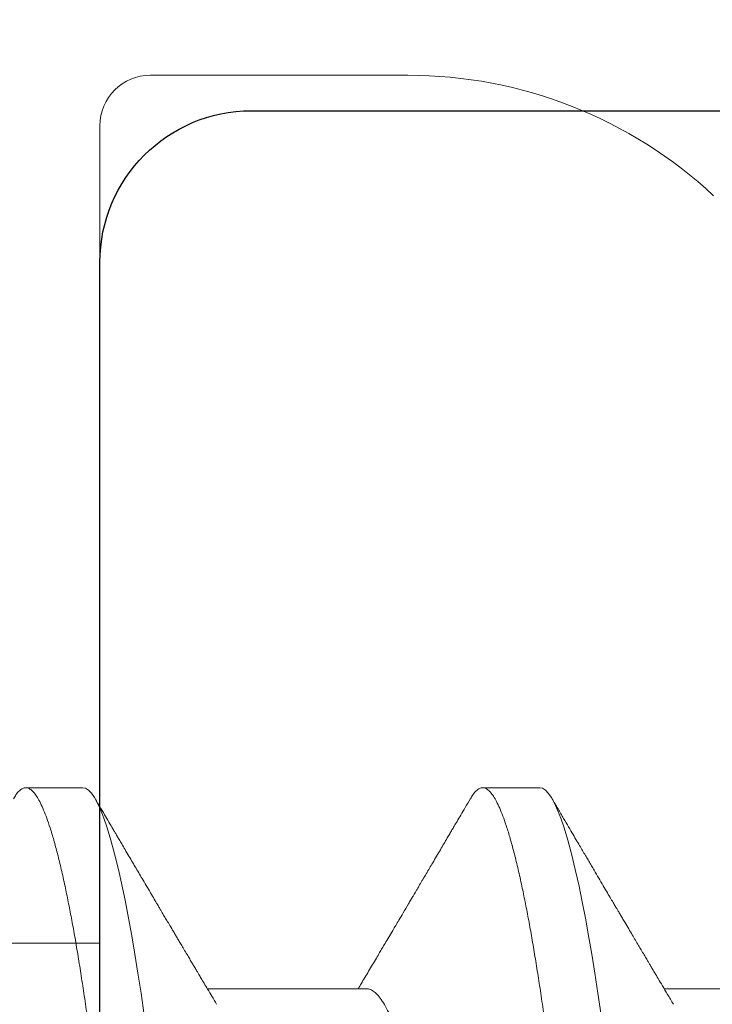
# Model space of a CAD drawing. Units: inches. Extents: x -431 to 193, y -175 to 197.
# Drawn here: x 169 to 169, y 57 to 57 of the extents above; entities that cross this region are included whole.
import ezdxf

# ---------------------------------------------------------------- set-up
doc = ezdxf.new("R2010")
doc.units = ezdxf.units.IN
doc.header["$MEASUREMENT"] = 0
doc.layers.add('Assembly Frame', color=4, linetype='Continuous')

# ---------------------------------------------------------------- blocks, each defined once
blk = doc.blocks.new('*U74')
at = {"lineweight": 5}
for p, q in [((0.005000000000000004, 0.1349999999999953), (0.03049999999999919, 0.1349999999999952)), ((-1.110223024625157e-16, 0.1299999999999954), (-3.33066907387547e-16, -0.1299999999999955)), ((-0.01182345120219508, 0.04902631578947789), (-2.220446049250313e-16, 0.04902631578947786))]:
    blk.add_line(p, q, dxfattribs=at)
for centre, radius, start, end in [((0.005000000000000004, 0.1299999999999954), 0.005000000000000115, 90, 180), ((0.03049999999999919, 0.0906666666666619), 0.04433333333333335, 46.94923519627069, 90)]:
    blk.add_arc(centre, radius, start, end, dxfattribs=at)
blk = doc.blocks.new('*U57')
at = {"lineweight": 5}
for p, q in [((-0.2736896324027124, -0.06749999999999995), (-0.2954787915306855, -0.06749999999999995)), ((-0.2111896324027124, -0.06749999999999995), (-0.2329787253650365, -0.06749999999999995)), ((-0.3124999999999981, -0.0949999999999998), (-0.3203124999999981, -0.0949999999999998)), ((-0.2499999999999981, -0.0949999999999998), (-0.2578124999999981, -0.0949999999999998))]:
    blk.add_line(p, q, dxfattribs=at)
at = {"lineweight": 5, "flags": 128}
for points in [[(-0.3041173220738943, -0.06388423916293023), (-0.3045497445335065, -0.06686787891379536), (-0.3049678354644295, -0.06960234303337659), (-0.3053918956800369, -0.07222962489814672), (-0.3058208846764446, -0.07474142547638257), (-0.3062537198731058, -0.0771299278224769), (-0.3066892854403366, -0.07938787425450139), (-0.3071264417248826, -0.0815086375084278), (-0.3076421342901127, -0.08382396722552082), (-0.3081565400346963, -0.08593216801590225), (-0.3086677808745159, -0.08782641482544579), (-0.309174017156307, -0.08950149920265643), (-0.3096203331964736, -0.09080898310193058), (-0.3100600268665071, -0.09193749741749896), (-0.3104919466656798, -0.0928866916980971), (-0.3109150119508025, -0.09365724231747846), (-0.3113282208820259, -0.09425081419658105), (-0.3117306569524744, -0.09467001024669314), (-0.3121214940449598, -0.094918310115844), (-0.3124999999999981, -0.0949999999999998), (-0.3124999999999981, -0.0949999999999998)], [(-0.2416173220738943, -0.06388423916293112), (-0.2420497445335065, -0.06686787891379536), (-0.2424678354644295, -0.06960234303337659), (-0.2428918956800369, -0.0722296248981476), (-0.2433208846764446, -0.07474142547638346), (-0.2437537198731067, -0.0771299278224769), (-0.2441892854403366, -0.07938787425450228), (-0.2446264417248826, -0.0815086375084278), (-0.2451421342901127, -0.08382396722551994), (-0.2456565400346963, -0.08593216801590225), (-0.246167780874515, -0.08782641482544579), (-0.246674017156307, -0.08950149920265643), (-0.2471203331964736, -0.09080898310193058), (-0.2475600268665062, -0.09193749741749896), (-0.2479919466656798, -0.0928866916980971), (-0.2484150119508025, -0.09365724231747846), (-0.2488282208820268, -0.09425081419658105), (-0.2492306569524753, -0.09467001024669314), (-0.2496214940449589, -0.094918310115844), (-0.2499999999999981, -0.0949999999999998), (-0.2499999999999981, -0.0949999999999998)]]:
    blk.add_lwpolyline(points, dxfattribs=at)
at = {"lineweight": 5}
for points, knots in [([(-0.2890624999999981, 0.0949999999999997), (-0.2892059524129226, 0.09497949545523715), (-0.2894945573606228, 0.09493824335673201), (-0.2899437924731919, 0.09460208266069164), (-0.2904069663279784, 0.09405791549834047), (-0.2908838837397284, 0.09328120365912967), (-0.2913698896101325, 0.09228022000472164), (-0.2918633216418484, 0.09105674850574891), (-0.2923623745877747, 0.08961601388815138), (-0.2928682983259793, 0.08795242493102678), (-0.2933610169185136, 0.08613689795397489), (-0.2938383977057287, 0.08420019240185445), (-0.2942987445190343, 0.08217164099004653), (-0.2947590085133366, 0.07998273465796485), (-0.295217845003595, 0.07764013388093266), (-0.2956739215570304, 0.07515137316248838), (-0.2961259324260198, 0.07252477872378454), (-0.2965726123890898, 0.06976936307290854), (-0.2970331361701443, 0.06676158083615119), (-0.2975051862992258, 0.06349223544187582), (-0.2979860234432773, 0.05995541760429463), (-0.2984537538333781, 0.05630841863353092), (-0.2989071803548792, 0.05256754433490757), (-0.2993429486949547, 0.04876414957621383), (-0.2997652576660438, 0.04488499167970156), (-0.3002015967440465, 0.04091303357237391), (-0.3006513755489272, 0.03680901920844887), (-0.3010981827124092, 0.03273467794705093), (-0.3015391274022486, 0.02871313119955404), (-0.3019720581303432, 0.02476483712396499), (-0.3024126183682919, 0.02074691851711113), (-0.3028596561568814, 0.01666993637886), (-0.3033119500264395, 0.0125450156162818), (-0.3037682314164013, 0.008383729520586358), (-0.3042271921517371, 0.004198007566475093), (-0.3046798766959354, 6.952453330638653e-05), (-0.3051249525911545, -0.003989567623702561), (-0.3055612498906156, -0.007968599033325197), (-0.3059952453542837, -0.01192663751547945), (-0.3064258133945853, -0.01585341858832662), (-0.306851860020405, -0.01973896179164575), (-0.3072971305140973, -0.02379983663989998), (-0.3077593399703592, -0.02801515233931356), (-0.3082356360412762, -0.03235910411559845), (-0.3086998608619175, -0.03659235038987779), (-0.3091345634357355, -0.04055855533072533), (-0.3095411476178959, -0.04426093549990556), (-0.3099182791302056, -0.04772075576042761), (-0.3102973165050277, -0.05109944639327241), (-0.3106893044570515, -0.05441204993264043), (-0.3110923214970399, -0.05765888229735788), (-0.3115061963968263, -0.06082888056420016), (-0.311929827447832, -0.0639111042290264), (-0.3123550330777539, -0.06684492214548327), (-0.3127803488742077, -0.0696266340215575), (-0.3132044097836858, -0.07225391251085617), (-0.3136333973103981, -0.07476569879635081), (-0.314066229459052, -0.07715418039548011), (-0.3145017923601613, -0.07941210915871993), (-0.314964967870983, -0.08165909995866288), (-0.3154546304938285, -0.0838575655445793), (-0.3159690283149689, -0.08596573540777636), (-0.316480263465137, -0.08785996893147457), (-0.3169685421134848, -0.08947563973097156), (-0.3174328175276829, -0.09083574156682334), (-0.3178725139685054, -0.09196427546563785), (-0.3183044419626312, -0.09291349281281841), (-0.318727504953804, -0.09368406963480785), (-0.3191407654005668, -0.09427767946733306), (-0.3195430692718587, -0.0946968782444167), (-0.319934465188238, -0.09494530708074583), (-0.3203301375157731, -0.09503077746012517), (-0.3207445407616766, -0.09492997853789481), (-0.3211939791655566, -0.09459954620752337), (-0.321606353272747, -0.09413315747412826), (-0.3218726788228564, -0.09367967030362762), (-0.3219810443323555, -0.0934951503870734)], [0, 0, 0, 0, 0.01425100801581874, 0.02867091141394606, 0.04324567761485811, 0.05796021473813135, 0.07279844306593633, 0.0874757280487884, 0.1022391168035644, 0.117071142902954, 0.1319538275060077, 0.1452700625274271, 0.1585988076190554, 0.1719267448847617, 0.1852405613727514, 0.1985270304056072, 0.211773091572877, 0.2249659281646869, 0.2380930408989204, 0.2529667140071789, 0.2677219456807274, 0.2823423628570693, 0.296812554354022, 0.3111181476298521, 0.3250763035579717, 0.339183637727308, 0.3534452193289216, 0.3678471038316911, 0.3808126271305328, 0.3938669573354765, 0.4069984023546894, 0.4201948240305981, 0.4334437018269338, 0.4467322021227107, 0.4600472521948948, 0.4733756178406835, 0.4860419074806885, 0.4986967678017511, 0.5113288325828924, 0.523926860914828, 0.536479797668596, 0.5489768314039597, 0.5636190312469381, 0.5781524200149304, 0.5925611939919735, 0.6068304158784195, 0.6194416746028139, 0.6319217318902879, 0.6444177134973337, 0.6570443195283425, 0.6697921828830484, 0.6826513026085302, 0.6956110787286639, 0.7086603547298087, 0.7211335305376322, 0.733666616489846, 0.7462489075503955, 0.7588694339537845, 0.7715170179479265, 0.7841803333887921, 0.799109203067944, 0.8140253551140101, 0.828910172332541, 0.8437452766326138, 0.8569344822082061, 0.8700572181463664, 0.8831013970864664, 0.8960553850337265, 0.9089080578564557, 0.9216488507497859, 0.9342678002623761, 0.9467555786579903, 0.9610065866738126, 0.9754264900719434, 0.9900012562728591, 1, 1, 1, 1]), ([(-0.2265624999999981, 0.0949999999999997), (-0.2267059524129226, 0.09497949545523715), (-0.2269945573606237, 0.09493824335673201), (-0.2274437924731919, 0.09460208266069253), (-0.2279069663279784, 0.09405791549834047), (-0.2283838837397293, 0.09328120365912967), (-0.2288698896101325, 0.09228022000472164), (-0.2293633216418484, 0.09105674850574891), (-0.2298623745877747, 0.08961601388815138), (-0.2303682983259793, 0.08795242493102678), (-0.2308610169185136, 0.08613689795397489), (-0.2313383977057287, 0.08420019240185533), (-0.2317987445190343, 0.08217164099004653), (-0.2322590085133366, 0.07998273465796574), (-0.232717845003595, 0.07764013388093355), (-0.2331739215570295, 0.07515137316248838), (-0.2336259324260198, 0.07252477872378454), (-0.2340726123890898, 0.06976936307290854), (-0.2345331361701443, 0.06676158083615119), (-0.2350051862992267, 0.06349223544187671), (-0.2354860234432782, 0.05995541760429551), (-0.2359537538333781, 0.05630841863353181), (-0.2364071803548792, 0.05256754433490846), (-0.2368429486949565, 0.04876414957621472), (-0.2372652576660438, 0.04488499167970245), (-0.2377015967440465, 0.0409130335723748), (-0.2381513755489272, 0.03680901920844976), (-0.2385981827124092, 0.03273467794705093), (-0.2390391274022486, 0.02871313119955404), (-0.2394720581303423, 0.02476483712396499), (-0.2399126183682919, 0.02074691851711113), (-0.2403596561568814, 0.01666993637885911), (-0.2408119500264404, 0.0125450156162818), (-0.2412682314164013, 0.008383729520586358), (-0.2417271921517371, 0.004198007566475093), (-0.2421798766959354, 6.952453330549835e-05), (-0.2426249525911554, -0.003989567623703449), (-0.2430612498906156, -0.007968599033325197), (-0.2434952453542837, -0.01192663751548034), (-0.2439258133945844, -0.01585341858832662), (-0.244351860020405, -0.01973896179164664), (-0.2447971305140982, -0.02379983663990087), (-0.2452593399703592, -0.02801515233931445), (-0.2457356360412762, -0.03235910411559756), (-0.2461998608619175, -0.0365923503898769), (-0.2466345634357355, -0.04055855533072533), (-0.2470411476178959, -0.04426093549990556), (-0.2474182791302056, -0.0477207557604285), (-0.2477973165050268, -0.0510994463932733), (-0.2481893044570515, -0.05441204993264132), (-0.2485923214970408, -0.05765888229735877), (-0.2490061963968272, -0.06082888056420105), (-0.249429827447832, -0.0639111042290264), (-0.2498550330777539, -0.06684492214548327), (-0.2502803488742077, -0.06962663402155839), (-0.2507044097836858, -0.07225391251085705), (-0.251133397310399, -0.0747656987963517), (-0.251566229459052, -0.07715418039548011), (-0.2520017923601613, -0.07941210915871993), (-0.2524649678709839, -0.08165909995866288), (-0.2529546304938285, -0.0838575655445793), (-0.2534690283149689, -0.08596573540777636), (-0.2539802634651361, -0.08785996893147369), (-0.2544685421134848, -0.08947563973097422), (-0.2549328175276838, -0.09083574156681357), (-0.2553725139685045, -0.0919642754656716), (-0.2558044419626356, -0.09291349281269407), (-0.2562275049537853, -0.09368406963526704), (-0.2566407654006361, -0.0942776794656402), (-0.2570430692716065, -0.0946968782506517), (-0.2574344651891652, -0.09494530705781662), (-0.2578301375121502, -0.09503077754978145), (-0.2582445407774266, -0.09492997814816301), (-0.2586939791059891, -0.09459954768143858), (-0.2591063771647483, -0.09413312584922467), (-0.2593727271092784, -0.09367959462189562), (-0.2594811169483612, -0.09349503225288297)], [0, 0, 0, 0, 0.01425097608289161, 0.02867084716963967, 0.04324558071216394, 0.0579600848638579, 0.07279827994292265, 0.08747553203766814, 0.1022388877114006, 0.1170708805759477, 0.1319535318306459, 0.1452697370137297, 0.1585984522389903, 0.1719263596401393, 0.1852401462952128, 0.198526585556431, 0.2117726170426072, 0.2249654240725865, 0.2380925073922598, 0.2529661471723556, 0.2677213457831389, 0.2823417301988008, 0.2968118892716916, 0.3111174504922831, 0.325075575143684, 0.3391828777020309, 0.3534444273470253, 0.3678462795787921, 0.3808117738251552, 0.3938660747786267, 0.4069974903735723, 0.4201938824796174, 0.4334427305885483, 0.4467312011081366, 0.4600462213446406, 0.4733745571249123, 0.4860408183829462, 0.4986956503476478, 0.5113276868235074, 0.5239256869264282, 0.5364785955522203, 0.5489756012848765, 0.5636177683183621, 0.5781511245206797, 0.5925598662112788, 0.6068290561239923, 0.6194402865897258, 0.6319203159125284, 0.6444162695192204, 0.6570428472571791, 0.6697906820471276, 0.6826497729585543, 0.6956095200390873, 0.7086587668000845, 0.7211319146586562, 0.7336649725273747, 0.7462472353941727, 0.7588677335181343, 0.7715152891722195, 0.7841785762377745, 0.7991074124650819, 0.8140235310878003, 0.8289083149531972, 0.8437433860115301, 0.8569325620334278, 0.8700552685668352, 0.8830994182782088, 0.8960533771988379, 0.9089060212219576, 0.9216467855663733, 0.9342657068030694, 0.9467534572167143, 0.9610044332996097, 0.9754243043863619, 0.98999903792889, 1, 1, 1, 1]), ([(-0.3073534028701398, 0.06535619056561609), (-0.3074821258456301, 0.06513650425002909), (-0.3077749563393349, 0.06463674224555221), (-0.3082396560587765, 0.0636714737295127), (-0.3087454188218696, 0.06249326362045954), (-0.3092890167733201, 0.06106912469853748), (-0.3098689121490298, 0.05937378032375124), (-0.3104828027114194, 0.05737546089873907), (-0.3110949511053799, 0.05518026572530482), (-0.3117021994422461, 0.05280048108526619), (-0.3123014663002727, 0.05025036804192945), (-0.3128617694860089, 0.04767452163558422), (-0.3133822760952593, 0.04511311851304262), (-0.3138631123287156, 0.04260013648933997), (-0.3143308393575984, 0.04000887988712959), (-0.3147842636607078, 0.03735091958973141), (-0.3152200491662799, 0.03464841787683509), (-0.315642439782179, 0.03189164531575622), (-0.3160787735396678, 0.02906949900547845), (-0.3165285552956457, 0.02615347296491327), (-0.3170219478148714, 0.02295669735453648), (-0.3175597116207917, 0.01947185719034822), (-0.3181421749655707, 0.01569753218236863), (-0.3187368341991855, 0.01184413019874325), (-0.3193408306633944, 0.007930235853713385), (-0.3199511372188989, 0.00397544863247562), (-0.3205350457841155, 0.0001917213280515084), (-0.3210894627138402, -0.003400900437665888), (-0.3216123013885833, -0.006788894978561777), (-0.3221311732670785, -0.01015118497830253), (-0.3226441611801406, -0.01347534582282345), (-0.3231464397434073, -0.01673011397253626), (-0.3236364319690938, -0.01990525248292313), (-0.3241127332642505, -0.02299172571169988), (-0.3245769273232194, -0.02599955280366389), (-0.3250556700593047, -0.0291023931942585), (-0.3255462003669062, -0.03227847112747201), (-0.3260458054368679, -0.03552570765138535), (-0.3265665629501803, -0.03867627634126963), (-0.3271062874808343, -0.04174052510403486), (-0.3276647909683569, -0.04470303761051492), (-0.328211409459703, -0.04740690473578818), (-0.3287418845694353, -0.04985891313644691), (-0.3292526356400439, -0.05207003934398108), (-0.3297698604314795, -0.05415974598042711), (-0.3302916603377674, -0.05611879175101203), (-0.3308129565863566, -0.05792797044602077), (-0.3313317568312052, -0.0595829873720613), (-0.3318461484648337, -0.06108088309350196), (-0.3323573795324027, -0.06242677972145311), (-0.3328954889598722, -0.06369191227980059), (-0.333457259897841, -0.0648373868078807), (-0.3340384543201552, -0.06582133895763148), (-0.3346046415768668, -0.06658045168294896), (-0.3351530120606724, -0.06711194413130711), (-0.3356829002384457, -0.0674398201654372), (-0.3360215013358835, -0.06748003264742236), (-0.3361896324027124, -0.06749999999999995)], [0, 0, 0, 0, 0.01330063918030217, 0.03025747907787102, 0.04729486917208579, 0.06439172941503177, 0.08479192693233374, 0.1052089739358944, 0.1256058050230052, 0.1459455829021692, 0.1661921100981896, 0.1863102223605337, 0.2033898942264842, 0.2203307524036833, 0.2371137117011881, 0.2537208512668975, 0.2701355044171726, 0.2861495404878027, 0.3023379442512349, 0.3187067796914276, 0.3352398610986509, 0.355111365675798, 0.3751598484652616, 0.3953522885043681, 0.4156541137512968, 0.4360295491193321, 0.456441997940784, 0.4739022907912589, 0.4913394071235094, 0.5087303616862067, 0.5260525477222427, 0.5432839162779187, 0.5600986062587097, 0.5767857436777171, 0.5933268933824882, 0.6097046698395419, 0.6289658343830499, 0.648033764368028, 0.667319140600562, 0.686856583840805, 0.7066182900519664, 0.7265742207354468, 0.7437725673160184, 0.7610685260383838, 0.778440258788232, 0.7958653154502409, 0.8133208099698019, 0.8304719031140927, 0.8476080611935847, 0.8647074253630626, 0.8817484286194411, 0.9019291893071925, 0.9219629218220055, 0.9418167620777853, 0.9614597288359946, 0.9808629772446346, 1, 1, 1, 1]), ([(-0.244853500973833, 0.0653560177405152), (-0.244982191359293, 0.06513638610122457), (-0.2452749893117722, 0.0646366774862121), (-0.2457396561042716, 0.06367147252990518), (-0.2462454188096784, 0.06249326394189308), (-0.2467890167773018, 0.06106912459355568), (-0.247368912147884, 0.05937378035397595), (-0.2479828027117249, 0.0573754608906451), (-0.2485949511052982, 0.05518026572746576), (-0.2492021994422674, 0.05280048108469065), (-0.2498014663002673, 0.0502503680420831), (-0.2503617694860097, 0.04767452163555047), (-0.2508822760952593, 0.04511311851305061), (-0.2513631123287164, 0.04260013648933819), (-0.2518308393575984, 0.04000887988713048), (-0.2522842636607078, 0.03735091958973141), (-0.2527200491662808, 0.03464841787683509), (-0.253142439782179, 0.03189164531575622), (-0.253578773539667, 0.02906949900547845), (-0.2540285552956457, 0.02615347296491327), (-0.2545219478148714, 0.02295669735453648), (-0.2550597116207917, 0.01947185719034822), (-0.2556421749655707, 0.01569753218236863), (-0.2562368341991855, 0.01184413019874325), (-0.2568408306633944, 0.007930235853713385), (-0.2574511372188989, 0.00397544863247562), (-0.2580350457841155, 0.0001917213280506203), (-0.2585894627138393, -0.003400900437666776), (-0.2591123013885842, -0.006788894978563553), (-0.2596311732670794, -0.01015118497830519), (-0.2601441611801415, -0.01347534582282522), (-0.2606464397434073, -0.01673011397253804), (-0.2611364319690938, -0.01990525248292313), (-0.2616127332642505, -0.022991725711699), (-0.2620769273232194, -0.02599955280366301), (-0.2625556700593047, -0.0291023931942585), (-0.2630462003669062, -0.03227847112747201), (-0.2635458054368679, -0.03552570765138535), (-0.2640665629501803, -0.03867627634126963), (-0.2646062874808343, -0.04174052510403486), (-0.2651647909683578, -0.04470303761051492), (-0.265711409459703, -0.04740690473578818), (-0.2662418845694362, -0.04985891313644603), (-0.2667526356400439, -0.05207003934398019), (-0.2672698604314777, -0.05415974598042533), (-0.2677916603377674, -0.05611879175101114), (-0.2683129565863566, -0.05792797044601988), (-0.2688317568312052, -0.0595829873720613), (-0.2693461484648337, -0.06108088309350107), (-0.2698573795324036, -0.06242677972145311), (-0.2703954889598722, -0.06369191227980059), (-0.2709572598978419, -0.0648373868078807), (-0.2715384543201552, -0.06582133895763148), (-0.2721046415768668, -0.06658045168294896), (-0.2726530120606724, -0.06711194413130622), (-0.2731829002384457, -0.0674398201654372), (-0.2735215013358835, -0.06748003264742236), (-0.2736896324027133, -0.06749999999999995)], [0, 0, 0, 0, 0.01329731260605068, 0.03025420967218507, 0.04729165720653352, 0.0643885750901117, 0.08478884138497103, 0.1052059572228955, 0.1256028570762139, 0.1459427035292355, 0.1661892989847265, 0.186307479073601, 0.2033872085222347, 0.2203281238141182, 0.2371111396939645, 0.2537183352492541, 0.2701330437401573, 0.2861471338007687, 0.3023355921420484, 0.3187044827683989, 0.3352376199155212, 0.3551091914877816, 0.3751577418690256, 0.3953502499852525, 0.4156521436780846, 0.4360276477401936, 0.456440165380507, 0.473900517096901, 0.491337692216933, 0.5087287054117811, 0.5260509498481206, 0.5432823764978999, 0.5600971231680055, 0.576784316846295, 0.5933255223181628, 0.609703353991526, 0.6289645834724371, 0.6480325777433442, 0.6673180189949086, 0.6868555281040051, 0.706617300940104, 0.726573298903333, 0.7437717034666855, 0.7610677205009231, 0.7784395118181088, 0.7958646272272327, 0.8133201805965442, 0.830471331564309, 0.8476075474169226, 0.8647069692354746, 0.8817480299441685, 0.9019288586696641, 0.9219626587265284, 0.9418165659178679, 0.9614595989006943, 0.9808629127257611, 1, 1, 1, 1]), ([(-0.2942088817011576, -0.06536780316210683), (-0.2944277021594263, -0.06573494881034853), (-0.2948365627009072, -0.06642095125148467), (-0.2954061433041274, -0.06737778418764778), (-0.2958890671493987, -0.06818961664455442), (-0.2962838471806694, -0.06885370069299152), (-0.296591455987805, -0.06937139856746383), (-0.2968134138872019, -0.0697450822444266), (-0.2969781277780753, -0.07002245804996227), (-0.2971252966255163, -0.07027033315946346), (-0.2973174986751878, -0.070594121680367), (-0.2975768744663368, -0.07103119889640214), (-0.2979019011464742, -0.07157911867873074), (-0.2982818946866795, -0.07221998087542675), (-0.2986763334166226, -0.07288553242386625), (-0.2990546345337196, -0.07352416439707637), (-0.299383301459282, -0.07407922974482523), (-0.2996767257298013, -0.07457494687826755), (-0.2999680687641745, -0.0750673023920268), (-0.3002791914843, -0.07559325282206958), (-0.3006285575579887, -0.07618406313695308), (-0.3009937273280164, -0.07680183835452065), (-0.3013636731420631, -0.07742793305530965), (-0.3016863349889548, -0.07797420253525461), (-0.3019694316741405, -0.0784536310894684), (-0.302262370944211, -0.07894984454249526), (-0.3026401028824867, -0.0795898820442949), (-0.3031295612938293, -0.08041957518032478), (-0.3036843489722115, -0.08136046528420332), (-0.3043900108793841, -0.08255783816791334), (-0.3052319895134853, -0.0839874435214672), (-0.3060551908837058, -0.08538624651920484), (-0.3067096883834671, -0.086499018833953), (-0.3071556175463676, -0.08725745513147137), (-0.3075136107394022, -0.08786650360893505), (-0.3077728862056598, -0.08830770144884786), (-0.3079845064011141, -0.08866785823686124), (-0.3081994852674254, -0.08903377654145489), (-0.3084794877272498, -0.08951045182751921), (-0.3088749013849678, -0.0901837410972775), (-0.3094025693982284, -0.09108249737855717), (-0.3100793374936507, -0.09223562471576235), (-0.3105688777903816, -0.09307021470617644), (-0.3108329466703744, -0.09352041103422964)], [0, 0, 0, 0, 0.03921874968360752, 0.07327925075525266, 0.1021731426849039, 0.1258932294902088, 0.144168879517486, 0.1574303476728528, 0.1657755643188687, 0.1737697017689451, 0.1838811031516633, 0.2003254334300042, 0.2204044989361133, 0.2423364817810219, 0.2686887487182495, 0.2913928477679093, 0.3104453662972794, 0.3278791214799803, 0.3442492965761008, 0.3629391244153938, 0.3839500914051822, 0.4072293335453885, 0.4287875406013059, 0.4506794920118558, 0.465446161896383, 0.4798761116017352, 0.5035520896109901, 0.5336392157937887, 0.5682665947042761, 0.603775667540195, 0.6611662484134542, 0.7205030966971727, 0.7527068029275129, 0.7796310068318618, 0.8012389903286719, 0.8175350651412645, 0.8265881183585531, 0.8395681438554708, 0.8564762624185033, 0.8773139023521999, 0.9112130930200348, 0.9521063756327716, 1, 1, 1, 1]), ([(-0.2317088470784493, -0.06536774508892412), (-0.2319782307092043, -0.06581975875901686), (-0.2324805894027068, -0.06666269415237297), (-0.2331787075871147, -0.06783585125657249), (-0.2337682621388967, -0.06882741010020871), (-0.2342486462185159, -0.06963597653285808), (-0.2346193056776417, -0.07026021292902046), (-0.2348986883367273, -0.07073092284414889), (-0.2351348266954724, -0.07112889369365322), (-0.2354064295257919, -0.07158676481319054), (-0.235739098548457, -0.07214779520405484), (-0.2361131169878873, -0.07277885174494175), (-0.236506976883521, -0.07344368558891917), (-0.2369118662793158, -0.07412745208524202), (-0.2373572008188053, -0.07487988372069415), (-0.237842603915828, -0.07570042715422348), (-0.2382966960508693, -0.07646846547254432), (-0.2386891373800636, -0.07713253030942818), (-0.2389896911721524, -0.07764127174668195), (-0.2392459213208776, -0.07807511063340306), (-0.2394433397173169, -0.07840944819667689), (-0.2396452587140344, -0.07875146110194914), (-0.2399088215449811, -0.07919797443827653), (-0.240291501654032, -0.07984649277332251), (-0.2407731112577104, -0.0806629893240603), (-0.2413335655463803, -0.08161360692922065), (-0.2419443332063994, -0.08265010110757581), (-0.2424820767551895, -0.08356314750754473), (-0.2429351733089521, -0.08433277732756489), (-0.2433004247110019, -0.08495337067562941), (-0.2436701010370043, -0.08558166021574648), (-0.2440497322277942, -0.08622704972382073), (-0.2444650068997002, -0.08693323501634703), (-0.2449319431956009, -0.08772752103467513), (-0.2454692990013551, -0.0886419179436731), (-0.2460757013739466, -0.08967420588538128), (-0.2467594295582981, -0.09083863176525059), (-0.2475205005938353, -0.092135328364301), (-0.2480534763110683, -0.09304396150221189), (-0.2483328978590328, -0.09352032781631797)], [0, 0, 0, 0, 0.04828408156833213, 0.0900423238997986, 0.1252618240366183, 0.1541344478476812, 0.1763427829309387, 0.1918797855271825, 0.2043622434474521, 0.2188037982049388, 0.2407281943662449, 0.2642102495578074, 0.2861138085826761, 0.3116329760087707, 0.3371260682661552, 0.3663417425470167, 0.3991114614438194, 0.4189955033513776, 0.4371201835106319, 0.453330607404625, 0.4652282716440139, 0.4727474951026525, 0.4897738791039037, 0.5128039021962674, 0.5418415138954051, 0.5767552490195057, 0.614060531215871, 0.65223094766096, 0.6739844677546879, 0.6960095493090475, 0.7183062841788572, 0.740874764432589, 0.7647160717453035, 0.793479744344824, 0.8254174205409543, 0.8620344206831569, 0.9033344005196036, 0.9493214220304704, 1, 1, 1, 1]), ([(-0.2594797187694214, -0.0935201289689696), (-0.2597214186271336, -0.09310806378171949), (-0.2601670201641965, -0.09234837412966096), (-0.2607790050430355, -0.09130556361681125), (-0.2612777509895635, -0.09045598179320541), (-0.261674487006413, -0.08978036392695282), (-0.2620093568731096, -0.0892102288937418), (-0.2623240047096073, -0.08867463395445091), (-0.2628544047759184, -0.08777198024584726), (-0.263627354996938, -0.08645712781442066), (-0.2644392227552571, -0.08507707879718313), (-0.2650848579260828, -0.08398022982902736), (-0.2655395540850013, -0.08320803629143475), (-0.2659909518158264, -0.08244173349723122), (-0.2664082230626298, -0.0817336321229361), (-0.2667432304284264, -0.08116532269433657), (-0.2669925220535222, -0.08074252891109618), (-0.2671889154007204, -0.08040950827880261), (-0.2673982801632268, -0.0800545509893143), (-0.2676589392177283, -0.07961272073131648), (-0.2680946106324579, -0.07887443672612365), (-0.2686414518487384, -0.07794822339176927), (-0.269223086089501, -0.07696371839182797), (-0.2696986433962526, -0.0761591870391039), (-0.2701561460894676, -0.07538553806979659), (-0.2706432590908817, -0.07456223672351042), (-0.2711206731168846, -0.07375580500197382), (-0.2715385473454787, -0.07305030925406358), (-0.271932635000537, -0.07238526040863308), (-0.2723784830225541, -0.07163323108684333), (-0.2728807724303105, -0.07078651645513828), (-0.2734067001685218, -0.06990055349868923), (-0.2739239608761891, -0.06902982145731335), (-0.2743984277677177, -0.06823162556944956), (-0.2746995985663617, -0.06772543065031483), (-0.2748337230437671, -0.06749999999999995)], [0, 0, 0, 0, 0.04743719715954894, 0.08745593881717223, 0.1200618905397702, 0.1452597412666023, 0.1652536206754114, 0.1857183365523482, 0.20694167937742, 0.2692137063124991, 0.337167753250804, 0.3659299130966983, 0.3955940807897785, 0.4261487219418442, 0.4542403584687198, 0.4772050041941914, 0.491653869630011, 0.5029761093624615, 0.5155942616123474, 0.5325747623552715, 0.5539153750446872, 0.6007177540643167, 0.6393779876596468, 0.667456134268949, 0.693519050095126, 0.7286231559850507, 0.7624474427904258, 0.7865774172186563, 0.8100421128957755, 0.8392089438456862, 0.8733886955756556, 0.9077977485839949, 0.9415137476939002, 0.9739535238433455, 1, 1, 1, 1])]:
    blk.add_open_spline(points, degree=3, knots=knots, dxfattribs=at)

msp = doc.modelspace()

# ---------------------------------------------------------------- linework, layer by layer
at = {"layer": 'Assembly Frame'}
msp.add_lwpolyline([(168.9300562756953, 57.02492295860861, -0.4142135623730232), (168.9150562756959, 57.03992295860894), (168.9150562756959, 57.29554795860872, -0.4142135623730232), (168.9300562756953, 57.31054795860905), (169.0467437756952, 57.31054795860905, 0.414213562373095), (169.0617437756955, 57.32554795860847)], format="xyb", dxfattribs=at)

# ---------------------------------------------------------------- block references
at = {"lineweight": -3}
msp.add_blockref('*U74', (168.9150562756959, 57.17906883314186), dxfattribs=at)
at = {"lineweight": -3, "xscale": -0.723860589812317, "yscale": 0.723860589812317, "zscale": 0.723860589812317, "rotation": 180}
msp.add_blockref('*U57', (169.139576589715, 57.17474076698977), dxfattribs=at)

doc.saveas('drawing.dxf')
